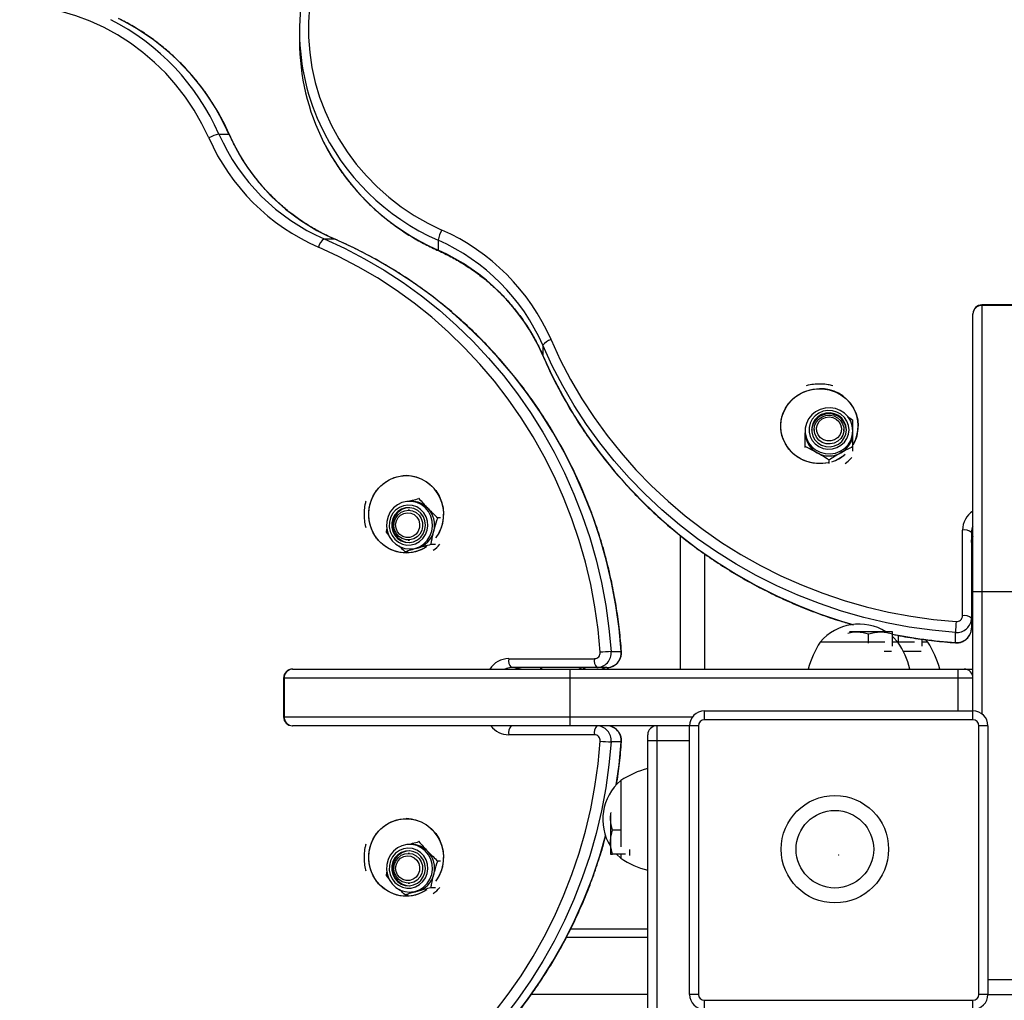
# Model space of a CAD drawing. Units: millimetres. Extents: x 49.8 to 62.3, y 59.3 to 68.6.
# Drawn here: x 57.3 to 57.7, y 60.8 to 61.2 of the extents above; entities that cross this region are included whole.
import ezdxf

# ---------------------------------------------------------------- set-up
doc = ezdxf.new("R2010")
doc.units = ezdxf.units.MM

# ---------------------------------------------------------------- blocks, each defined once
blk = doc.blocks.new('aa')
at = {"color": 7, "linetype": 'Continuous', "lineweight": 25}
for p, q in [((316.2083, 171.9786), (316.2083, 171.9449)), ((315.9384, 171.6325), (315.9721, 171.6325)), ((316.2906, 171.2816), (316.3243, 171.2816)), ((316.6729, 171.277), (316.6729, 171.2434)), ((318.6258, 171.0605), (318.4958, 171.0605)), ((318.4958, 171.0585), (318.4958, 170.0996)), ((318.6258, 171.0585), (318.4958, 171.0585)), ((318.4658, 171.0297), (318.4658, 171.0305)), ((318.4658, 170.0996), (318.4658, 171.0297)), ((317.0239, 170.9248), (317.0239, 170.8912)), ((317.9033, 170.6383), (317.9033, 170.6316)), ((317.9333, 170.6423), (317.9333, 170.6383)), ((318.0333, 170.6383), (318.0333, 170.6423)), ((318.0633, 170.6316), (318.0633, 170.6383)), ((317.9033, 170.5821), (317.9033, 170.5852)), ((318.0633, 170.5704), (318.0633, 170.5852)), ((317.9833, 170.5285), (317.9833, 170.5405)), ((316.5834, 170.4021), (316.5772, 170.4021)), ((316.609, 170.4114), (316.6088, 170.4114)), ((316.5772, 170.3721), (316.5731, 170.3721)), ((316.6805, 170.3461), (316.6719, 170.3461)), ((316.4995, 170.2982), (316.5015, 170.3087)), ((316.5093, 170.2871), (316.4995, 170.2982)), ((318.4308, 170.0185), (318.4308, 170.3055)), ((318.4608, 170.2977), (318.4608, 170.0107)), ((316.5731, 170.2721), (316.5772, 170.2721)), ((317.4858, 169.8396), (317.4858, 170.2866)), ((316.5724, 170.2329), (316.5626, 170.2329)), ((316.5772, 170.2421), (316.5838, 170.2421)), ((316.6642, 170.2568), (316.6488, 170.2568)), ((317.5658, 170.2262), (317.5658, 169.8396)), ((318.4608, 170.1942), (318.4658, 170.1942)), ((318.4658, 169.6996), (318.4658, 170.0996)), ((318.4658, 170.0996), (318.4958, 170.0996)), ((318.4958, 170.0996), (318.6258, 170.0996)), ((318.4608, 170.0107), (318.4608, 169.9771)), ((318.0758, 169.9646), (318.0518, 169.9646)), ((318.1558, 169.9646), (318.0758, 169.9646)), ((318.1158, 169.9265), (318.1158, 169.9575)), ((318.1958, 169.9646), (318.1558, 169.9646)), ((318.1958, 169.9161), (318.1958, 169.9575)), ((318.2158, 169.9277), (318.2158, 169.9525)), ((318.2958, 169.9161), (318.2958, 169.9394)), ((318.314, 169.9304), (318.3063, 169.9389)), ((318.4072, 169.9289), (318.4072, 169.9625)), ((318.1702, 169.9304), (317.954, 169.9304)), ((318.1683, 169.8996), (318.1924, 169.8996)), ((318.214, 169.9304), (318.1958, 169.9304)), ((318.2702, 169.9304), (318.214, 169.9304)), ((318.2319, 169.8996), (318.2924, 169.8996)), ((318.314, 169.9304), (318.2958, 169.9304)), ((316.9099, 169.8746), (317.197, 169.8746)), ((317.2529, 169.8982), (317.2866, 169.8982)), ((316.1849, 169.8396), (316.1857, 169.8396)), ((316.1857, 169.8396), (317.1158, 169.8396)), ((317.2047, 169.8446), (316.9177, 169.8446)), ((317.0212, 169.8396), (317.0212, 169.8446)), ((317.1158, 169.8096), (317.1158, 169.8396)), ((317.1158, 169.8396), (318.4158, 169.8396)), ((317.1554, 169.8446), (317.1452, 169.8396)), ((317.2384, 169.8446), (317.2047, 169.8446)), ((317.2464, 169.8396), (317.2362, 169.8446)), ((318.4158, 169.8096), (318.4158, 169.8396)), ((318.4158, 169.8396), (318.4358, 169.8396)), ((318.4358, 169.8396), (318.4658, 169.8396)), ((316.1549, 169.8096), (316.1549, 169.6796)), ((317.1158, 169.8096), (316.157, 169.8096)), ((316.157, 169.8096), (316.157, 169.6796)), ((318.4158, 169.8096), (317.1158, 169.8096)), ((317.1158, 169.6796), (317.1158, 169.8096)), ((318.4658, 169.8096), (318.4158, 169.8096)), ((316.157, 169.6796), (317.1158, 169.6796)), ((317.1158, 169.6496), (317.1158, 169.6796)), ((317.5658, 169.6696), (317.5658, 169.6996)), ((317.5658, 169.6996), (318.4658, 169.6996)), ((318.4658, 169.6696), (317.5658, 169.6696)), ((318.4658, 169.6696), (318.4658, 169.6996)), ((316.1857, 169.6496), (316.1849, 169.6496)), ((317.1158, 169.6496), (316.1857, 169.6496)), ((317.5158, 169.6496), (317.1158, 169.6496)), ((317.4058, 169.6496), (317.4058, 169.5996)), ((317.5158, 168.7496), (317.5158, 169.6496)), ((317.5458, 169.6496), (317.5158, 169.6496)), ((317.5458, 169.6496), (317.5458, 168.7496)), ((318.4858, 168.7496), (318.4858, 169.6496)), ((318.5158, 169.6496), (318.4858, 169.6496)), ((318.5158, 169.6496), (318.5158, 168.7496)), ((317.197, 169.6196), (316.9099, 169.6196)), ((317.3758, 169.5996), (317.3758, 169.6196)), ((317.2866, 169.5961), (317.2529, 169.5961)), ((317.3758, 168.2996), (317.3758, 169.5996)), ((317.4058, 169.5996), (317.3758, 169.5996)), ((317.4058, 169.5996), (317.4058, 168.2996)), ((317.285, 169.466), (317.285, 169.336)), ((317.285, 169.466), (317.285, 169.2444)), ((317.2508, 169.3567), (317.2508, 169.3396)), ((317.2508, 169.3396), (317.2508, 169.2596)), ((317.285, 169.336), (317.285, 169.2444)), ((317.2843, 169.2996), (317.258, 169.2996)), ((316.5834, 169.2521), (316.5772, 169.2521)), ((316.609, 169.2614), (316.6088, 169.2614)), ((317.2508, 169.2596), (317.2508, 169.2196)), ((316.5772, 169.2221), (316.5731, 169.2221)), ((317.3013, 169.2196), (317.258, 169.2196)), ((317.2707, 169.2196), (317.285, 169.206)), ((317.285, 169.2196), (317.285, 169.206)), ((317.3158, 169.2152), (317.3158, 169.2354)), ((316.6805, 169.1961), (316.6719, 169.1961)), ((316.4995, 169.1482), (316.5015, 169.1587)), ((316.5093, 169.1371), (316.4995, 169.1482)), ((316.5731, 169.1221), (316.5772, 169.1221)), ((316.6642, 169.1068), (316.6488, 169.1068)), ((316.5724, 169.0829), (316.5626, 169.0829)), ((316.5772, 169.0921), (316.5838, 169.0921)), ((317.1174, 168.9696), (317.3758, 168.9696)), ((317.3758, 168.9396), (317.1023, 168.9396)), ((317.3758, 168.7496), (316.9857, 168.7496)), ((317.5458, 168.7496), (317.5158, 168.7496)), ((318.5158, 168.7496), (318.4858, 168.7496)), ((318.5158, 168.7496), (318.9158, 168.7496)), ((317.5658, 168.7296), (318.4658, 168.7296)), ((317.5658, 168.6996), (317.5658, 168.7296)), ((318.4658, 168.6996), (318.4658, 168.7296))]:
    blk.add_line(p, q, dxfattribs=at)
at = {"color": 8, "linetype": 'Continuous', "lineweight": 25}
for p, q in [((316.3243, 171.2816), (316.325, 171.2814)), ((318.4958, 171.0605), (318.4958, 171.0585)), ((317.024, 170.8904), (317.0239, 170.8912)), ((318.4608, 170.1976), (318.4658, 170.1976)), ((318.4958, 170.0996), (318.4958, 169.6896)), ((317.0178, 169.8396), (317.0178, 169.8446)), ((317.2346, 169.8396), (317.2198, 169.8446)), ((316.157, 169.8096), (316.1549, 169.8096)), ((318.4158, 169.6996), (318.4158, 169.8096)), ((316.1549, 169.6796), (316.157, 169.6796)), ((317.1158, 169.6796), (317.5258, 169.6796)), ((317.5158, 169.5996), (317.4058, 169.5996)), ((318.5158, 168.7996), (318.6258, 168.7996))]:
    blk.add_line(p, q, dxfattribs=at)
at = {"color": 7, "linetype": 'Continuous', "lineweight": 25, "flags": 128}
for points in [[(316.242, 172.0592), (316.2386, 172.0082), (316.2389, 171.9571), (316.2428, 171.9062), (316.2503, 171.8557), (316.2614, 171.8057), (316.276, 171.7566), (316.294, 171.7086), (316.3154, 171.6619), (316.3401, 171.6168), (316.3679, 171.5733), (316.3988, 171.5319), (316.4325, 171.4925), (316.469, 171.4555), (316.5079, 171.421), (316.5493, 171.3892), (316.5928, 171.3602), (316.6383, 171.3341), (316.6855, 171.3111)], [(315.9043, 171.62), (315.8814, 171.6672), (315.8553, 171.7127), (315.8263, 171.7562), (315.7944, 171.7975), (315.7599, 171.8365), (315.7229, 171.8729), (315.6836, 171.9067), (315.6421, 171.9375), (315.5987, 171.9654), (315.5535, 171.99), (315.5068, 172.0115), (315.4588, 172.0295), (315.4097, 172.0441), (315.3598, 172.0552), (315.3092, 172.0627), (315.2583, 172.0666)], [(317.2163, 169.8961), (317.2092, 169.9723), (317.1986, 170.0481), (317.1845, 170.1233), (317.1669, 170.1976), (317.1459, 170.2711), (317.1215, 170.3434), (317.0938, 170.4144), (317.0628, 170.4839), (317.0286, 170.5518), (316.9914, 170.618), (316.9511, 170.6822), (316.9078, 170.7443), (316.8618, 170.8042), (316.813, 170.8618), (316.7616, 170.9169), (316.7077, 170.9693), (316.6515, 171.0191), (316.593, 171.0659), (316.5323, 171.1098), (316.4698, 171.1507), (316.4054, 171.1883), (316.3393, 171.2228), (316.2717, 171.2539)], [(316.2906, 171.2816), (316.3595, 171.2499), (316.4268, 171.2148), (316.4924, 171.1764), (316.5561, 171.1348), (316.6179, 171.0901), (316.6775, 171.0423), (316.7348, 170.9917), (316.7897, 170.9382), (316.8421, 170.8821), (316.8918, 170.8235), (316.9387, 170.7624), (316.9827, 170.6991), (317.0238, 170.6337), (317.0618, 170.5663), (317.0966, 170.4971), (317.1281, 170.4263), (317.1564, 170.3539), (317.1812, 170.2803), (317.2026, 170.2055), (317.2205, 170.1297), (317.2349, 170.0531), (317.2457, 169.9759), (317.2529, 169.8982)], [(317.2866, 169.8982), (317.2794, 169.9759), (317.2685, 170.0531), (317.2542, 170.1297), (317.2363, 170.2055), (317.2149, 170.2803), (317.19, 170.3539), (317.1618, 170.4263), (317.1302, 170.4971), (317.0954, 170.5663), (317.0574, 170.6337), (317.0164, 170.6991), (316.9724, 170.7624), (316.9254, 170.8235), (316.8757, 170.8821), (316.8234, 170.9382), (316.7685, 170.9917), (316.7111, 171.0423), (316.6515, 171.0901), (316.5898, 171.1348), (316.526, 171.1764), (316.4604, 171.2148), (316.3931, 171.2499), (316.3243, 171.2816)], [(318.4072, 169.9625), (318.3296, 169.9697), (318.2523, 169.9806), (318.1758, 169.9949), (318.1, 170.0128), (318.0252, 170.0342), (317.9515, 170.0591), (317.8792, 170.0873), (317.8083, 170.1189), (317.7391, 170.1537), (317.6717, 170.1917), (317.6063, 170.2327), (317.543, 170.2767), (317.482, 170.3237), (317.4233, 170.3734), (317.3672, 170.4257), (317.3138, 170.4806), (317.2631, 170.538), (317.2154, 170.5976), (317.1707, 170.6593), (317.129, 170.7231), (317.0907, 170.7887), (317.0556, 170.856), (317.0239, 170.9248)], [(317.0516, 170.9437), (317.0827, 170.8761), (317.1171, 170.8101), (317.1548, 170.7457), (317.1956, 170.6831), (317.2395, 170.6225), (317.2864, 170.564), (317.3361, 170.5077), (317.3886, 170.4538), (317.4436, 170.4025), (317.5012, 170.3537), (317.5611, 170.3076), (317.6233, 170.2644), (317.6875, 170.2241), (317.7536, 170.1868), (317.8215, 170.1527), (317.8911, 170.1217), (317.9621, 170.094), (318.0344, 170.0696), (318.1078, 170.0486), (318.1822, 170.031), (318.2574, 170.0169), (318.3331, 170.0063), (318.4094, 169.9992)], [(317.98, 170.5314), (317.9622, 170.5287), (317.9408, 170.5287), (317.9196, 170.5322), (317.8993, 170.5389), (317.8804, 170.5488), (317.8635, 170.5615), (317.8489, 170.5768), (317.8372, 170.5941), (317.8286, 170.6131), (317.8233, 170.6332), (317.8215, 170.6539), (317.8233, 170.6746), (317.8286, 170.6947), (317.8372, 170.7137), (317.8489, 170.731), (317.8635, 170.7463), (317.8804, 170.759), (317.8993, 170.7689), (317.9196, 170.7756), (317.9408, 170.779), (317.9622, 170.779), (317.9834, 170.7756), (318.0037, 170.7689), (318.0226, 170.759), (318.0396, 170.7463), (318.0541, 170.731), (318.0658, 170.7137), (318.0745, 170.6947), (318.0797, 170.6746), (318.0815, 170.6539)], [(317.98, 170.5314), (317.9729, 170.53), (317.9515, 170.5283), (317.9301, 170.53), (317.9093, 170.5351), (317.8896, 170.5435), (317.8717, 170.5548), (317.8559, 170.5688), (317.8427, 170.5852), (317.8325, 170.6034), (317.8255, 170.6231), (317.822, 170.6435), (317.822, 170.6643), (317.8255, 170.6847), (317.8325, 170.7043), (317.8427, 170.7226), (317.8559, 170.7389), (317.8717, 170.753), (317.8896, 170.7643), (317.9093, 170.7727), (317.9301, 170.7777), (317.9515, 170.7795)], [(318.0633, 170.6383), (318.0614, 170.6549), (318.0559, 170.6707), (318.047, 170.685), (318.0351, 170.6972), (318.0208, 170.7066), (318.0047, 170.7127), (317.9876, 170.7154), (317.9704, 170.7145), (317.9537, 170.7101), (317.9384, 170.7022), (317.9252, 170.6914), (317.9148, 170.6781), (317.9075, 170.663), (317.9038, 170.6466), (317.9038, 170.6299), (317.9075, 170.6136), (317.9148, 170.5984), (317.9252, 170.5851), (317.9384, 170.5743), (317.9537, 170.5665), (317.9704, 170.562), (317.9876, 170.5611), (318.0047, 170.5638), (318.0208, 170.57), (318.0351, 170.5794), (318.047, 170.5915), (318.0559, 170.6058), (318.0614, 170.6217), (318.0633, 170.6383)], [(318.0504, 170.6416), (318.0486, 170.6566), (318.0433, 170.6707), (318.0347, 170.6833), (318.0234, 170.6936), (318.0099, 170.7012), (317.995, 170.7055), (317.9794, 170.7063), (317.9641, 170.7037), (317.9497, 170.6978), (317.9372, 170.6888), (317.9272, 170.6772), (317.9202, 170.6638), (317.9166, 170.6491), (317.9166, 170.6341), (317.9202, 170.6194), (317.9272, 170.606), (317.9372, 170.5944), (317.9497, 170.5855), (317.9641, 170.5795), (317.9794, 170.5769), (317.995, 170.5777), (318.0099, 170.5821), (318.0234, 170.5896), (318.0347, 170.5999), (318.0433, 170.6125), (318.0486, 170.6267), (318.0504, 170.6416)], [(318.0419, 170.6416), (318.04, 170.6557), (318.0346, 170.6689), (318.026, 170.6803), (318.0147, 170.6894), (318.0014, 170.6954), (317.987, 170.6981), (317.9723, 170.6972), (317.9584, 170.6928), (317.946, 170.6852), (317.9359, 170.6749), (317.9288, 170.6624), (317.9252, 170.6487), (317.9252, 170.6345), (317.9288, 170.6208), (317.9359, 170.6084), (317.946, 170.598), (317.9584, 170.5904), (317.9723, 170.586), (317.987, 170.5851), (318.0014, 170.5878), (318.0147, 170.5938), (318.026, 170.6029), (318.0346, 170.6144), (318.04, 170.6275), (318.0419, 170.6416)], [(318.0117, 170.6821), (318.0218, 170.6732), (318.029, 170.662), (318.0328, 170.6494), (318.0329, 170.6362), (318.0294, 170.6235), (318.0224, 170.6122), (318.0126, 170.6032), (318.0006, 170.597), (317.9873, 170.5942), (317.9737, 170.5949), (317.9608, 170.5992), (317.9496, 170.6067), (317.9409, 170.6168), (317.9353, 170.6288), (317.9333, 170.6418), (317.935, 170.6548), (317.9403, 170.667), (317.9488, 170.6773), (317.9598, 170.685), (317.9726, 170.6895), (317.9862, 170.6905), (317.9995, 170.688), (318.0117, 170.6821)], [(318.007, 170.6776), (318.0161, 170.6694), (318.0222, 170.659), (318.0249, 170.6472), (318.0239, 170.6353), (318.0193, 170.6241), (318.0115, 170.6148), (318.0012, 170.6081), (317.9893, 170.6046), (317.9769, 170.6046), (317.965, 170.6082), (317.9548, 170.6151), (317.9471, 170.6245), (317.9426, 170.6357), (317.9417, 170.6477), (317.9446, 170.6594), (317.9508, 170.6698), (317.96, 170.6779), (317.9712, 170.683), (317.9835, 170.6848), (317.9958, 170.6829), (318.007, 170.6776)], [(318.0369, 170.5292), (318.047, 170.5363), (318.0599, 170.5487)], [(316.6351, 170.25), (316.6346, 170.2497), (316.6164, 170.2394), (316.5968, 170.2325), (316.5763, 170.2289), (316.5556, 170.2289), (316.5351, 170.2325), (316.5155, 170.2394), (316.4973, 170.2497), (316.4809, 170.2628), (316.4669, 170.2786), (316.4555, 170.2966), (316.4472, 170.3163), (316.4421, 170.3371), (316.4404, 170.3585), (316.4421, 170.3799), (316.4472, 170.4007), (316.4555, 170.4204), (316.4669, 170.4383), (316.4809, 170.4541), (316.4973, 170.4673), (316.5155, 170.4775), (316.5351, 170.4845), (316.5556, 170.488), (316.5763, 170.488), (316.5968, 170.4845), (316.6164, 170.4775), (316.6346, 170.4673), (316.651, 170.4541), (316.6651, 170.4383), (316.6764, 170.4204), (316.6847, 170.4007), (316.6898, 170.3799), (316.6915, 170.3585), (316.6915, 170.3585)], [(316.6345, 170.2496), (316.6257, 170.2442), (316.6067, 170.2355), (316.5866, 170.2303), (316.566, 170.2285), (316.5453, 170.2303), (316.5252, 170.2355), (316.5062, 170.2442), (316.4888, 170.2559), (316.4736, 170.2704), (316.4608, 170.2874), (316.451, 170.3063), (316.4442, 170.3266), (316.4408, 170.3478), (316.4408, 170.3692), (316.4442, 170.3904), (316.451, 170.4107), (316.4608, 170.4296), (316.4736, 170.4465), (316.4888, 170.4611), (316.5062, 170.4728), (316.5252, 170.4814), (316.5453, 170.4867), (316.566, 170.4885), (316.566, 170.4885)], [(316.6518, 170.3014), (316.6544, 170.3185), (316.6533, 170.3358), (316.6487, 170.3524), (316.6407, 170.3676), (316.6298, 170.3807), (316.6164, 170.3911), (316.6012, 170.3982), (316.5848, 170.4018), (316.5681, 170.4016), (316.5518, 170.3977), (316.5367, 170.3903), (316.5235, 170.3797), (316.5128, 170.3664), (316.5051, 170.3511), (316.5008, 170.3344), (316.5001, 170.3171), (316.5029, 170.3), (316.5092, 170.284), (316.5187, 170.2698), (316.531, 170.258), (316.5454, 170.2492), (316.5612, 170.2439), (316.5779, 170.2422), (316.5945, 170.2442), (316.6103, 170.2498), (316.6245, 170.2589), (316.6365, 170.2709), (316.6458, 170.2853), (316.6518, 170.3014)], [(316.6365, 170.3048), (316.6387, 170.3202), (316.6373, 170.3357), (316.6326, 170.3505), (316.6247, 170.3638), (316.6141, 170.3748), (316.6012, 170.383), (316.587, 170.3879), (316.572, 170.3893), (316.5571, 170.387), (316.5431, 170.3812), (316.5307, 170.3723), (316.5207, 170.3607), (316.5136, 170.3469), (316.5097, 170.3319), (316.5092, 170.3163), (316.5123, 170.301), (316.5187, 170.2869), (316.528, 170.2747), (316.5398, 170.265), (316.5534, 170.2584), (316.5682, 170.2553), (316.5832, 170.2557), (316.5978, 170.2598), (316.611, 170.2672), (316.6223, 170.2775), (316.6309, 170.2903), (316.6365, 170.3048)], [(316.6285, 170.307), (316.6304, 170.3215), (316.6288, 170.3361), (316.6237, 170.3498), (316.6155, 170.3618), (316.6047, 170.3713), (316.5919, 170.3777), (316.578, 170.3806), (316.5638, 170.3798), (316.5503, 170.3754), (316.5382, 170.3677), (316.5284, 170.3571), (316.5215, 170.3443), (316.5178, 170.3301), (316.5176, 170.3154), (316.521, 170.3012), (316.5277, 170.2882), (316.5373, 170.2774), (316.5492, 170.2694), (316.5627, 170.2647), (316.5768, 170.2637), (316.5908, 170.2663), (316.6037, 170.2724), (316.6147, 170.2816), (316.6231, 170.2934), (316.6285, 170.307)], [(316.5992, 170.3643), (316.6092, 170.3554), (316.6165, 170.3441), (316.6206, 170.3312), (316.6212, 170.3176), (316.6183, 170.3043), (316.6119, 170.2924), (316.6028, 170.2826), (316.5914, 170.2758), (316.5786, 170.2725), (316.5655, 170.2728), (316.5529, 170.2768), (316.5418, 170.2841), (316.5331, 170.2943), (316.5273, 170.3065), (316.5249, 170.3199), (316.5261, 170.3334), (316.5308, 170.3462), (316.5386, 170.3571), (316.549, 170.3655), (316.5612, 170.3706), (316.5742, 170.3721), (316.5872, 170.37), (316.5992, 170.3643)], [(316.5927, 170.3573), (316.6018, 170.3491), (316.6081, 170.3385), (316.6111, 170.3265), (316.6105, 170.3141), (316.6065, 170.3023), (316.5993, 170.2924), (316.5895, 170.2851), (316.5782, 170.2811), (316.5662, 170.2807), (316.5546, 170.284), (316.5445, 170.2908), (316.5367, 170.3002), (316.532, 170.3117), (316.5307, 170.3241), (316.5331, 170.3363), (316.5388, 170.3472), (316.5473, 170.3559), (316.558, 170.3616), (316.5698, 170.3638), (316.5817, 170.3624), (316.5927, 170.3573)], [(316.6038, 170.2449), (316.5939, 170.2428), (316.5838, 170.2421)], [(318.214, 169.9304), (318.1967, 169.948), (318.1958, 169.9488)], [(316.2717, 168.2404), (316.3393, 168.2715), (316.4054, 168.306), (316.4698, 168.3436), (316.5323, 168.3845), (316.593, 168.4284), (316.6515, 168.4752), (316.7077, 168.525), (316.7616, 168.5774), (316.813, 168.6325), (316.8618, 168.69), (316.9078, 168.75), (316.9511, 168.8121), (316.9914, 168.8763), (317.0286, 168.9425), (317.0628, 169.0104), (317.0938, 169.0799), (317.1215, 169.1509), (317.1459, 169.2232), (317.1669, 169.2966), (317.1845, 169.371), (317.1986, 169.4462), (317.2092, 169.522), (317.2163, 169.5982)], [(317.2529, 169.5961), (317.2457, 169.5184), (317.2349, 169.4412), (317.2205, 169.3646), (317.2026, 169.2888), (317.1812, 169.214), (317.1564, 169.1404), (317.1281, 169.068), (317.0966, 168.9972), (317.0618, 168.928), (317.0238, 168.8606), (316.9827, 168.7952), (316.9387, 168.7319), (316.8918, 168.6708), (316.8421, 168.6122), (316.7897, 168.5561), (316.7348, 168.5026), (316.6775, 168.452), (316.6179, 168.4042), (316.5561, 168.3595), (316.4924, 168.3179), (316.4268, 168.2795), (316.3595, 168.2444), (316.2906, 168.2127)], [(316.6351, 169.1), (316.6346, 169.0997), (316.6164, 169.0894), (316.5968, 169.0825), (316.5763, 169.0789), (316.5556, 169.0789), (316.5351, 169.0825), (316.5155, 169.0894), (316.4973, 169.0997), (316.4809, 169.1128), (316.4669, 169.1286), (316.4555, 169.1466), (316.4472, 169.1663), (316.4421, 169.1871), (316.4404, 169.2085), (316.4421, 169.2299), (316.4472, 169.2507), (316.4555, 169.2704), (316.4669, 169.2883), (316.4809, 169.3041), (316.4973, 169.3173), (316.5155, 169.3275), (316.5351, 169.3345), (316.5556, 169.338), (316.5763, 169.338), (316.5968, 169.3345), (316.6164, 169.3275), (316.6346, 169.3173), (316.651, 169.3041), (316.6651, 169.2883), (316.6764, 169.2704), (316.6847, 169.2507), (316.6898, 169.2299), (316.6915, 169.2085), (316.6915, 169.2085)], [(316.6351, 169.1), (316.6257, 169.0942), (316.6067, 169.0855), (316.5866, 169.0803), (316.566, 169.0785), (316.5453, 169.0803), (316.5252, 169.0855), (316.5062, 169.0942), (316.4888, 169.1059), (316.4736, 169.1204), (316.4608, 169.1374), (316.451, 169.1563), (316.4442, 169.1766), (316.4408, 169.1978), (316.4408, 169.2192), (316.4442, 169.2404), (316.451, 169.2607), (316.4608, 169.2796), (316.4736, 169.2965), (316.4888, 169.3111), (316.5062, 169.3228), (316.5252, 169.3314), (316.5453, 169.3367), (316.566, 169.3385), (316.566, 169.3385)], [(316.6518, 169.1514), (316.6544, 169.1685), (316.6533, 169.1858), (316.6487, 169.2024), (316.6407, 169.2176), (316.6298, 169.2307), (316.6164, 169.2411), (316.6012, 169.2482), (316.5848, 169.2518), (316.5681, 169.2516), (316.5518, 169.2477), (316.5367, 169.2403), (316.5235, 169.2297), (316.5128, 169.2164), (316.5051, 169.2011), (316.5008, 169.1844), (316.5001, 169.1671), (316.5029, 169.15), (316.5092, 169.134), (316.5187, 169.1198), (316.531, 169.108), (316.5454, 169.0992), (316.5612, 169.0939), (316.5779, 169.0922), (316.5945, 169.0942), (316.6103, 169.0998), (316.6245, 169.1089), (316.6365, 169.1209), (316.6458, 169.1353), (316.6518, 169.1514)], [(316.6365, 169.1548), (316.6387, 169.1702), (316.6373, 169.1857), (316.6326, 169.2005), (316.6247, 169.2138), (316.6141, 169.2248), (316.6012, 169.233), (316.587, 169.2379), (316.572, 169.2393), (316.5571, 169.237), (316.5431, 169.2312), (316.5307, 169.2223), (316.5207, 169.2107), (316.5136, 169.1969), (316.5097, 169.1819), (316.5092, 169.1663), (316.5123, 169.151), (316.5187, 169.1369), (316.528, 169.1247), (316.5398, 169.115), (316.5534, 169.1084), (316.5682, 169.1053), (316.5832, 169.1057), (316.5978, 169.1098), (316.611, 169.1172), (316.6223, 169.1275), (316.6309, 169.1403), (316.6365, 169.1548)], [(316.6285, 169.157), (316.6304, 169.1715), (316.6288, 169.1861), (316.6237, 169.1998), (316.6155, 169.2118), (316.6047, 169.2213), (316.5919, 169.2277), (316.578, 169.2306), (316.5638, 169.2298), (316.5503, 169.2254), (316.5382, 169.2177), (316.5284, 169.2071), (316.5215, 169.1943), (316.5178, 169.1801), (316.5176, 169.1654), (316.521, 169.1512), (316.5277, 169.1382), (316.5373, 169.1274), (316.5492, 169.1194), (316.5627, 169.1147), (316.5768, 169.1137), (316.5908, 169.1163), (316.6037, 169.1224), (316.6147, 169.1316), (316.6231, 169.1434), (316.6285, 169.157)], [(316.5992, 169.2143), (316.6092, 169.2054), (316.6165, 169.1941), (316.6206, 169.1812), (316.6212, 169.1676), (316.6183, 169.1543), (316.6119, 169.1424), (316.6028, 169.1326), (316.5914, 169.1258), (316.5786, 169.1225), (316.5655, 169.1228), (316.5529, 169.1268), (316.5418, 169.1341), (316.5331, 169.1443), (316.5273, 169.1565), (316.5249, 169.1699), (316.5261, 169.1834), (316.5308, 169.1962), (316.5386, 169.2071), (316.549, 169.2155), (316.5612, 169.2206), (316.5742, 169.2221), (316.5872, 169.22), (316.5992, 169.2143)], [(316.5927, 169.2073), (316.6018, 169.1991), (316.6081, 169.1885), (316.6111, 169.1765), (316.6105, 169.1641), (316.6065, 169.1523), (316.5993, 169.1424), (316.5895, 169.1351), (316.5782, 169.1311), (316.5662, 169.1307), (316.5546, 169.134), (316.5445, 169.1408), (316.5367, 169.1502), (316.532, 169.1617), (316.5307, 169.1741), (316.5331, 169.1863), (316.5388, 169.1972), (316.5473, 169.2059), (316.558, 169.2116), (316.5698, 169.2138), (316.5817, 169.2124), (316.5927, 169.2073)], [(316.6038, 169.0949), (316.5939, 169.0928), (316.5838, 169.0921)]]:
    blk.add_lwpolyline(points, dxfattribs=at)
at = {"color": 8, "linetype": 'Continuous', "lineweight": 25, "flags": 128}
for points in [[(315.9721, 171.6325), (315.9731, 171.6323), (315.9732, 171.6322)], [(316.6733, 171.2423), (316.6731, 171.2424), (316.6729, 171.2434)], [(317.0239, 170.8912), (317.0556, 170.8223), (317.0907, 170.755), (317.129, 170.6894), (317.1707, 170.6257), (317.2154, 170.5639), (317.2631, 170.5043), (317.3138, 170.447), (317.3672, 170.3921), (317.4233, 170.3397), (317.482, 170.29), (317.543, 170.2431), (317.6063, 170.1991), (317.6717, 170.158), (317.7391, 170.12), (317.8083, 170.0852), (317.8792, 170.0537), (317.9515, 170.0254), (318.0252, 170.0006), (318.0634, 169.9892)], [(318.4073, 169.9279), (318.4073, 169.9279), (318.4072, 169.9289)], [(317.2866, 169.8982), (317.2875, 169.8982), (317.2876, 169.8982)], [(317.1718, 169.8446), (317.164, 169.8423), (317.157, 169.8396)], [(317.2702, 169.4518), (317.2794, 169.5184), (317.2866, 169.5961)], [(317.2876, 169.5961), (317.2875, 169.5961), (317.2866, 169.5961)], [(316.3243, 168.2127), (316.3931, 168.2444), (316.4604, 168.2795), (316.526, 168.3179), (316.5898, 168.3595), (316.6515, 168.4042), (316.7111, 168.452), (316.7685, 168.5026), (316.8234, 168.5561), (316.8757, 168.6122), (316.9254, 168.6708), (316.9724, 168.7319), (317.0164, 168.7952), (317.0574, 168.8606), (317.0954, 168.928), (317.1302, 168.9972), (317.1618, 169.068), (317.19, 169.1404), (317.2149, 169.214), (317.2342, 169.2808)]]:
    blk.add_lwpolyline(points, dxfattribs=at)
at = {"color": 7, "linetype": 'Continuous', "lineweight": 25}
for radius in [0.18, 0.13]:
    blk.add_circle((318.003, 169.236), radius, dxfattribs=at)
for centre, radius, start, end in [((316.9578, 171.9786), 0.7495, 153.1286, 204.575), ((316.9593, 171.9454), 0.751, 180.0344, 206.8588), ((315.9684, 171.499), 0.1369, 102.6363, 117.8856), ((316.557, 171.9075), 0.7132, 203.7787, 246.4243), ((316.5641, 171.9082), 0.6837, 203.7787, 246.4243), ((316.5977, 171.9082), 0.6837, 203.7787, 246.4243), ((316.8065, 171.2471), 0.1369, 152.1144, 167.3637), ((316.3979, 170.6585), 0.7132, 23.5757, 66.2213), ((316.3193, 171.2417), 0.0491, 125.7193, 165.6627), ((316.3972, 170.6514), 0.6837, 23.5757, 66.2213), ((316.3972, 170.6177), 0.6837, 23.5757, 66.2213), ((318.4958, 171.0305), 0.03, 90, 180), ((318.4952, 171.0291), 0.0294, 88.8212, 178.7706), ((317.0637, 170.8962), 0.0491, 104.3373, 144.2807), ((317.9552, 170.6538), 0.1257, 330.551, 91.6983), ((317.9833, 170.6367), 0.0586, 3.1785, 176.8215), ((317.9802, 170.6321), 0.0769, 180.3902, 241.3447), ((317.9864, 170.6321), 0.0769, 298.6553, 359.6098), ((317.9591, 170.654), 0.1224, 329.736, 359.924), ((317.9833, 170.6367), 0.0824, 240.9571, 299.0429), ((317.9525, 170.6597), 0.1313, 287.8192, 310.4757), ((317.9525, 170.6598), 0.1313, 287.8197, 309.8682), ((316.5619, 170.3583), 0.1303, 323.2625, 88.2318), ((316.5836, 170.3261), 0.076, 43.7646, 89.8137), ((316.5788, 170.3221), 0.0586, 93.1874, 266.8126), ((316.5792, 170.3222), 0.0819, 345.3448, 43.6768), ((316.5586, 170.3583), 0.133, 323.6119, 0.0982), ((316.5821, 170.3205), 0.0787, 286.0079, 345.9781), ((318.4378, 170.2707), 0.0355, 49.6093, 101.3691), ((316.6028, 170.3192), 0.0975, 303.3137, 321.0248), ((318.4115, 170.0117), 0.0493, 265.0081, 358.8952), ((319.2318, 169.9325), 0.8251, 175.3619, 177.9126), ((318.4111, 170.0188), 0.0197, 265.0081, 358.8952), ((318.4378, 169.9837), 0.0355, 49.6093, 101.3691), ((318.084, 169.8196), 0.1708, 58.1023, 139.5503), ((318.4115, 169.978), 0.0493, 265.0081, 358.8952), ((318.204, 169.7645), 0.3, 146.4225, 165.4984), ((317.9641, 169.7645), 0.3, 14.5016, 33.5775), ((318.0641, 169.7645), 0.3, 14.5016, 33.5775), ((316.9448, 169.8676), 0.0355, 168.6309, 220.3907), ((317.2318, 169.8676), 0.0355, 168.6309, 220.3907), ((317.1966, 169.8944), 0.0197, 271.1048, 4.9919), ((317.2038, 169.8939), 0.0493, 271.1048, 4.9919), ((317.283, 169.0737), 0.8251, 92.0874, 94.6381), ((317.2374, 169.8939), 0.0493, 271.1048, 4.9919), ((316.1849, 169.8096), 0.03, 90, 180), ((316.1864, 169.8103), 0.0294, 91.2294, 181.1788), ((318.4358, 169.8096), 0.03, 0, 90), ((316.1849, 169.6796), 0.03, 180, 270), ((316.1864, 169.679), 0.0294, 178.8212, 268.7706), ((317.5658, 169.6496), 0.05, 90, 180), ((317.5658, 169.6496), 0.02, 90, 180), ((318.4658, 169.6496), 0.05, 0, 90), ((318.4658, 169.6496), 0.02, 0, 90), ((316.9448, 169.6266), 0.0355, 139.6093, 191.3691), ((317.2318, 169.6266), 0.0355, 139.6093, 191.3691), ((317.2038, 169.6003), 0.0493, 355.0081, 88.8952), ((317.2374, 169.6003), 0.0493, 355.0081, 88.8952), ((317.4058, 169.6196), 0.03, 90, 180), ((317.1966, 169.5999), 0.0197, 355.0081, 88.8952), ((317.283, 170.4206), 0.8251, 265.3619, 267.9126), ((317.4509, 169.216), 0.3, 104.5016, 123.5775), ((317.3958, 169.336), 0.1708, 130.4497, 211.8977), ((316.5619, 169.2083), 0.1303, 323.2625, 88.2318), ((316.5836, 169.1761), 0.076, 43.7646, 89.8137), ((316.5788, 169.1721), 0.0586, 93.1874, 266.8126), ((316.5792, 169.1722), 0.0819, 345.3448, 43.6768), ((316.5586, 169.2083), 0.133, 323.6119, 0.0982), ((317.4509, 169.4559), 0.3, 236.4225, 255.4984), ((316.5821, 169.1705), 0.0787, 286.0079, 345.9781), ((316.6028, 169.1692), 0.0975, 303.3137, 321.0248), ((317.5658, 168.7496), 0.05, 180, 270), ((317.5658, 168.7496), 0.02, 180, 270), ((318.4658, 168.7496), 0.02, 270, 0), ((318.4658, 168.7496), 0.05, 270, 0)]:
    blk.add_arc(centre, radius, start, end, dxfattribs=at)
at = {"color": 8, "linetype": 'Continuous', "lineweight": 25}
for centre, radius, start, end in [((315.2176, 171.3142), 0.788, 23.8258, 62.9641), ((315.2528, 171.3156), 0.786, 23.778, 63.6194), ((316.9894, 171.9957), 0.7853, 204.7519, 246.2329), ((316.9912, 171.9642), 0.788, 207.032, 246.1742), ((318.5075, 170.305), 0.0767, 122.9282, 179.6424), ((318.5078, 170.2977), 0.047, 153.3311, 179.9475), ((318.5078, 170.264), 0.047, 153.3311, 179.9475), ((318.5236, 171.6035), 1.6787, 258.7266, 266.0237), ((316.9104, 169.7981), 0.0766, 90.3056, 147.1238), ((316.9178, 169.7976), 0.047, 90.0525, 116.6689), ((316.9514, 169.7976), 0.047, 90.0525, 116.6689), ((316.9104, 169.6961), 0.0765, 217.4341, 269.6808)]:
    blk.add_arc(centre, radius, start, end, dxfattribs=at)
at = {"color": 7, "linetype": 'Continuous', "lineweight": 25}
for points, knots in [([(315.9732, 171.6322), (315.9694, 171.6403), (315.9588, 171.6636), (315.9391, 171.7009), (315.9132, 171.7436), (315.8848, 171.7844), (315.854, 171.8234), (315.8209, 171.8603), (315.7855, 171.8949), (315.7482, 171.9272), (315.709, 171.957), (315.668, 171.984), (315.6325, 172.0049), (315.6102, 172.0156), (315.6027, 172.0193)], [0, 0, 0, 0, 0.048477, 0.139007, 0.229544, 0.320073, 0.410593, 0.501104, 0.591606, 0.682096, 0.772576, 0.863045, 0.953503, 1, 1, 1, 1]), ([(316.325, 171.2814), (316.3179, 171.2846), (316.2969, 171.2939), (316.263, 171.3116), (316.2239, 171.3352), (316.1865, 171.3616), (316.1508, 171.3905), (316.1171, 171.4219), (316.0856, 171.4555), (316.0563, 171.4913), (316.0293, 171.529), (316.005, 171.5685), (315.9865, 171.6031), (315.9766, 171.6247), (315.9732, 171.6322)], [0, 0, 0, 0, 0.046621, 0.137216, 0.227815, 0.318401, 0.408974, 0.499532, 0.590077, 0.680607, 0.771123, 0.861627, 0.952119, 1, 1, 1, 1]), ([(316.2899, 171.6054), (316.2937, 171.5976), (316.3048, 171.5753), (316.3262, 171.5398), (316.3538, 171.4991), (316.3841, 171.4602), (316.4168, 171.4233), (316.4518, 171.3883), (316.489, 171.3556), (316.5283, 171.3253), (316.5695, 171.2973), (316.6125, 171.272), (316.6474, 171.2541), (316.6679, 171.2447), (316.6733, 171.2423)], [0, 0, 0, 0, 0.048791, 0.140615, 0.232449, 0.324293, 0.416147, 0.508013, 0.599889, 0.691775, 0.783672, 0.87558, 0.967496, 1, 1, 1, 1]), ([(317.2876, 169.8982), (317.2866, 169.9108), (317.2838, 169.9472), (317.2769, 170.0073), (317.2658, 170.078), (317.2516, 170.1482), (317.2345, 170.2177), (317.2145, 170.2863), (317.1915, 170.3539), (317.1657, 170.4204), (317.1371, 170.4857), (317.1057, 170.5496), (317.0716, 170.612), (317.0349, 170.6728), (316.9956, 170.7319), (316.9539, 170.7891), (316.9097, 170.8444), (316.8633, 170.8975), (316.8146, 170.9486), (316.7638, 170.9973), (316.711, 171.0437), (316.6562, 171.0876), (316.5997, 171.129), (316.5414, 171.1677), (316.4815, 171.2038), (316.4202, 171.2371), (316.3678, 171.2626), (316.3358, 171.2767), (316.325, 171.2814)], [0, 0, 0, 0, 0.021198, 0.061146, 0.101096, 0.141046, 0.180996, 0.220945, 0.260893, 0.300841, 0.340788, 0.380734, 0.420679, 0.460622, 0.500565, 0.540506, 0.580446, 0.620384, 0.660321, 0.700257, 0.74019, 0.780122, 0.820052, 0.859981, 0.899908, 0.939833, 0.979757, 1, 1, 1, 1]), ([(316.6733, 171.2423), (316.6805, 171.239), (316.7019, 171.2292), (316.7364, 171.2108), (316.7759, 171.1865), (316.8136, 171.1596), (316.8494, 171.1303), (316.883, 171.0988), (316.9144, 171.0652), (316.9434, 171.0296), (316.9698, 170.9922), (316.9935, 170.9532), (317.0113, 170.9191), (317.0207, 170.8978), (317.024, 170.8904)], [0, 0, 0, 0, 0.0466631, 0.1371127, 0.2275791, 0.3180554, 0.408543, 0.4990427, 0.5895557, 0.6800827, 0.7706241, 0.8611803, 0.9517511, 1, 1, 1, 1]), ([(317.024, 170.8904), (317.029, 170.8792), (317.0433, 170.8466), (317.0691, 170.7938), (317.1025, 170.7325), (317.1386, 170.6726), (317.1774, 170.6144), (317.2189, 170.5579), (317.2628, 170.5032), (317.3093, 170.4504), (317.358, 170.3997), (317.4091, 170.3511), (317.4623, 170.3047), (317.5176, 170.2606), (317.5749, 170.2189), (317.634, 170.1797), (317.6948, 170.1431), (317.7572, 170.1091), (317.8212, 170.0777), (317.8865, 170.0491), (317.953, 170.0235), (318.0128, 170.0029), (318.0508, 169.9921), (318.0658, 169.9879)], [0, 0, 0, 0, 0.02631, 0.075828, 0.12535, 0.174873, 0.224398, 0.273925, 0.323454, 0.372986, 0.422519, 0.472054, 0.521592, 0.571131, 0.620672, 0.670216, 0.719761, 0.769308, 0.818856, 0.868406, 0.917957, 0.96751, 1, 1, 1, 1]), ([(317.996, 170.789), (317.9908, 170.7904), (317.9785, 170.7936), (317.9635, 170.7949), (317.949, 170.7952), (317.9341, 170.7945), (317.9191, 170.7927), (317.9093, 170.7897), (317.907, 170.789)], [0, 0, 0, 0, 0.17751, 0.423505, 0.499982, 0.660443, 0.920581, 1, 1, 1, 1]), ([(318.0443, 170.6863), (318.0444, 170.6862), (318.0509, 170.6824), (318.0572, 170.6783), (318.0633, 170.6744)], [0, 0, 0, 0, 0.0246108, 1, 1, 1, 1]), ([(318.0633, 170.64), (318.0633, 170.6412), (318.0633, 170.6533), (318.0633, 170.6644), (318.0633, 170.6744)], [0, 0, 0, 0, 0.098903, 1, 1, 1, 1]), ([(317.9033, 170.5852), (317.9033, 170.5892), (317.9033, 170.6048), (317.9033, 170.6202), (317.9033, 170.6316)], [0, 0, 0, 0, 0.257551, 1, 1, 1, 1]), ([(318.0633, 170.5852), (318.0633, 170.5892), (318.0633, 170.6048), (318.0633, 170.6202), (318.0633, 170.6316)], [0, 0, 0, 0, 0.257551, 1, 1, 1, 1]), ([(317.9433, 170.5647), (317.9424, 170.5652), (317.9352, 170.5692), (317.9216, 170.5764), (317.9095, 170.5822), (317.9033, 170.5852)], [0, 0, 0, 0, 0.070086, 0.530782, 1, 1, 1, 1]), ([(317.9833, 170.5405), (317.9768, 170.5447), (317.9637, 170.553), (317.9501, 170.5608), (317.9433, 170.5647)], [0, 0, 0, 0, 0.495458, 1, 1, 1, 1]), ([(318.0233, 170.5647), (318.0224, 170.5642), (318.0152, 170.5601), (318.0016, 170.5522), (317.9895, 170.5444), (317.9833, 170.5405)], [0, 0, 0, 0, 0.070086, 0.530782, 1, 1, 1, 1]), ([(318.0633, 170.5852), (318.0568, 170.582), (318.0437, 170.5758), (318.0301, 170.5684), (318.0233, 170.5647)], [0, 0, 0, 0, 0.495458, 1, 1, 1, 1]), ([(316.4309, 170.403), (316.4297, 170.3988), (316.4265, 170.3872), (316.4245, 170.3673), (316.4249, 170.344), (316.4271, 170.326), (316.4301, 170.3163), (316.4308, 170.314)], [0, 0, 0, 0, 0.14311, 0.401443, 0.660419, 0.920724, 1, 1, 1, 1]), ([(316.5773, 170.4031), (316.5807, 170.404), (316.591, 170.4068), (316.6017, 170.4095), (316.6088, 170.4114)], [0, 0, 0, 0, 0.328268, 1, 1, 1, 1]), ([(316.6088, 170.4114), (316.6134, 170.4061), (316.6227, 170.3954), (316.6332, 170.3843), (316.6385, 170.3787)], [0, 0, 0, 0, 0.495458, 1, 1, 1, 1]), ([(316.6385, 170.3787), (316.6392, 170.3779), (316.6449, 170.3721), (316.656, 170.361), (316.6665, 170.3511), (316.6719, 170.3461)], [0, 0, 0, 0, 0.070086, 0.530782, 1, 1, 1, 1]), ([(316.6585, 170.3014), (316.6596, 170.3055), (316.6636, 170.3206), (316.6684, 170.3353), (316.6719, 170.3461)], [0, 0, 0, 0, 0.268634, 1, 1, 1, 1]), ([(316.6488, 170.2568), (316.6495, 170.2606), (316.6521, 170.2751), (316.6558, 170.2902), (316.6585, 170.3014)], [0, 0, 0, 0, 0.2575513, 1, 1, 1, 1]), ([(318.4608, 170.2641), (318.4609, 170.2657), (318.4611, 170.2712), (318.4624, 170.2781), (318.4651, 170.2828), (318.4658, 170.2839)], [0, 0, 0, 0, 0.23427, 0.81201, 1, 1, 1, 1]), ([(316.5626, 170.2329), (316.5569, 170.2382), (316.5503, 170.2444), (316.5439, 170.2508), (316.543, 170.2518)], [0, 0, 0, 0, 0.851687, 1, 1, 1, 1]), ([(316.6038, 170.2449), (316.6028, 170.2446), (316.5951, 170.2424), (316.5809, 170.2384), (316.5687, 170.2348), (316.5626, 170.2329)], [0, 0, 0, 0, 0.070086, 0.530782, 1, 1, 1, 1]), ([(316.6488, 170.2568), (316.6413, 170.2549), (316.6261, 170.251), (316.6113, 170.2469), (316.6038, 170.2449)], [0, 0, 0, 0, 0.495458, 1, 1, 1, 1]), ([(318.4073, 169.9279), (318.4106, 169.9278), (318.4182, 169.9277), (318.4297, 169.9309), (318.4409, 169.937), (318.4502, 169.9458), (318.4569, 169.9566), (318.4603, 169.9674), (318.4607, 169.9743), (318.4608, 169.9771)], [0, 0, 0, 0, 0.122672, 0.277585, 0.433048, 0.588513, 0.743551, 0.897835, 1, 1, 1, 1]), ([(318.0466, 169.9604), (318.0495, 169.9612), (318.0591, 169.964), (318.069, 169.9644), (318.0758, 169.9646)], [0, 0, 0, 0, 0.305332, 1, 1, 1, 1]), ([(318.0758, 169.9646), (318.0768, 169.9646), (318.0839, 169.9646), (318.0975, 169.963), (318.1097, 169.9594), (318.1158, 169.9575)], [0, 0, 0, 0, 0.070086, 0.530782, 1, 1, 1, 1]), ([(318.1158, 169.9575), (318.1223, 169.9595), (318.1354, 169.9635), (318.149, 169.9643), (318.1558, 169.9646)], [0, 0, 0, 0, 0.495458, 1, 1, 1, 1]), ([(318.1558, 169.9646), (318.1568, 169.9646), (318.1639, 169.9646), (318.1775, 169.963), (318.1897, 169.9594), (318.1958, 169.9575)], [0, 0, 0, 0, 0.070086, 0.530782, 1, 1, 1, 1]), ([(318.1958, 169.9575), (318.1958, 169.9605), (318.1958, 169.9643), (318.1958, 169.9646), (318.1958, 169.9646)], [0, 0, 0, 0, 0.779066, 1, 1, 1, 1]), ([(318.1958, 169.9566), (318.2069, 169.9543), (318.2413, 169.9471), (318.2997, 169.9385), (318.3592, 169.9315), (318.3952, 169.9288), (318.4073, 169.9279)], [0, 0, 0, 0, 0.158776, 0.494064, 0.829356, 1, 1, 1, 1]), ([(317.2384, 169.8446), (317.2418, 169.8449), (317.2494, 169.8453), (317.2605, 169.8494), (317.2709, 169.8563), (317.2792, 169.8657), (317.285, 169.8768), (317.2878, 169.8879), (317.2876, 169.8951), (317.2876, 169.8982)], [0, 0, 0, 0, 0.12673, 0.278957, 0.43097, 0.583105, 0.735763, 0.889211, 1, 1, 1, 1]), ([(316.9312, 169.8396), (316.9343, 169.8411), (316.9407, 169.844), (316.9477, 169.8444), (316.9514, 169.8446)], [0, 0, 0, 0, 0.481344, 1, 1, 1, 1]), ([(317.2876, 169.5961), (317.2876, 169.5995), (317.2877, 169.607), (317.2846, 169.6186), (317.2785, 169.6297), (317.2697, 169.639), (317.2589, 169.6457), (317.2481, 169.6492), (317.2412, 169.6495), (317.2384, 169.6496)], [0, 0, 0, 0, 0.122672, 0.277585, 0.433048, 0.588513, 0.743551, 0.897835, 1, 1, 1, 1]), ([(317.2708, 169.4513), (317.2728, 169.4637), (317.2787, 169.4997), (317.2839, 169.5481), (317.2867, 169.584), (317.2876, 169.5961)], [0, 0, 0, 0, 0.2589815, 0.7500668, 1, 1, 1, 1]), ([(317.2508, 169.3396), (317.2508, 169.3406), (317.2509, 169.3469), (317.2518, 169.3532), (317.2527, 169.3586)], [0, 0, 0, 0, 0.149738, 1, 1, 1, 1]), ([(317.258, 169.2996), (317.256, 169.3061), (317.2519, 169.3193), (317.2512, 169.3328), (317.2508, 169.3396)], [0, 0, 0, 0, 0.495458, 1, 1, 1, 1]), ([(316.325, 168.2129), (316.3363, 168.2178), (316.3688, 168.2321), (316.4217, 168.258), (316.483, 168.2913), (316.5428, 168.3274), (316.601, 168.3663), (316.6576, 168.4077), (316.7123, 168.4517), (316.765, 168.4981), (316.8158, 168.5469), (316.8644, 168.5979), (316.9108, 168.6512), (316.9548, 168.7065), (316.9965, 168.7637), (317.0357, 168.8228), (317.0724, 168.8836), (317.1064, 168.9461), (317.1377, 169.01), (317.1663, 169.0753), (317.1921, 169.1418), (317.2147, 169.2095), (317.2291, 169.2564), (317.2351, 169.2809), (317.2354, 169.2823)], [0, 0, 0, 0, 0.025796, 0.074347, 0.122901, 0.171457, 0.220015, 0.268575, 0.317136, 0.3657, 0.414266, 0.462834, 0.511403, 0.559975, 0.608549, 0.657124, 0.705702, 0.754281, 0.802861, 0.851443, 0.900027, 0.948612, 0.997198, 1, 1, 1, 1]), ([(317.2508, 169.2596), (317.2508, 169.2606), (317.2509, 169.2678), (317.2524, 169.2813), (317.2561, 169.2935), (317.258, 169.2996)], [0, 0, 0, 0, 0.070086, 0.530782, 1, 1, 1, 1]), ([(316.4309, 169.253), (316.4297, 169.2488), (316.4265, 169.2372), (316.4245, 169.2173), (316.4249, 169.194), (316.4271, 169.176), (316.4301, 169.1663), (316.4308, 169.164)], [0, 0, 0, 0, 0.14311, 0.401443, 0.660419, 0.920724, 1, 1, 1, 1]), ([(316.5779, 169.2532), (316.5811, 169.2541), (316.5912, 169.2569), (316.6017, 169.2595), (316.6088, 169.2614)], [0, 0, 0, 0, 0.315095, 1, 1, 1, 1]), ([(316.6088, 169.2614), (316.6134, 169.2561), (316.6227, 169.2454), (316.6332, 169.2343), (316.6385, 169.2287)], [0, 0, 0, 0, 0.495458, 1, 1, 1, 1]), ([(317.258, 169.2196), (317.256, 169.2261), (317.2519, 169.2393), (317.2512, 169.2528), (317.2508, 169.2596)], [0, 0, 0, 0, 0.495458, 1, 1, 1, 1]), ([(316.6385, 169.2287), (316.6392, 169.2279), (316.6449, 169.2221), (316.656, 169.211), (316.6665, 169.2011), (316.6719, 169.1961)], [0, 0, 0, 0, 0.070086, 0.530782, 1, 1, 1, 1]), ([(317.2508, 169.2196), (317.2509, 169.2196), (317.2512, 169.2196), (317.255, 169.2196), (317.258, 169.2196)], [0, 0, 0, 0, 0.220934, 1, 1, 1, 1]), ([(316.6585, 169.1514), (316.6596, 169.1555), (316.6636, 169.1706), (316.6684, 169.1853), (316.6719, 169.1961)], [0, 0, 0, 0, 0.268634, 1, 1, 1, 1]), ([(316.6488, 169.1068), (316.6495, 169.1106), (316.6521, 169.1251), (316.6558, 169.1402), (316.6585, 169.1514)], [0, 0, 0, 0, 0.2575513, 1, 1, 1, 1]), ([(316.6488, 169.1068), (316.6413, 169.1049), (316.6261, 169.101), (316.6113, 169.0969), (316.6038, 169.0949)], [0, 0, 0, 0, 0.495458, 1, 1, 1, 1]), ([(316.5626, 169.0829), (316.5569, 169.0882), (316.5503, 169.0944), (316.5439, 169.1008), (316.543, 169.1018)], [0, 0, 0, 0, 0.851687, 1, 1, 1, 1]), ([(316.6038, 169.0949), (316.6028, 169.0946), (316.5951, 169.0924), (316.5809, 169.0884), (316.5687, 169.0848), (316.5626, 169.0829)], [0, 0, 0, 0, 0.070086, 0.530782, 1, 1, 1, 1])]:
    blk.add_open_spline(points, degree=3, knots=knots, dxfattribs=at)
at = {"color": 7, "linetype": 'Continuous', "lineweight": 0}
blk.add_point((318.0158, 169.2171), dxfattribs=at)

msp = doc.modelspace()

# ---------------------------------------------------------------- block references
at = {"xscale": 0.09999999999999995, "yscale": 0.09999999999999995, "zscale": 0.09999999999999995}
msp.add_blockref('aa', (25.79554, 43.97271), dxfattribs=at)

doc.saveas('drawing.dxf')
